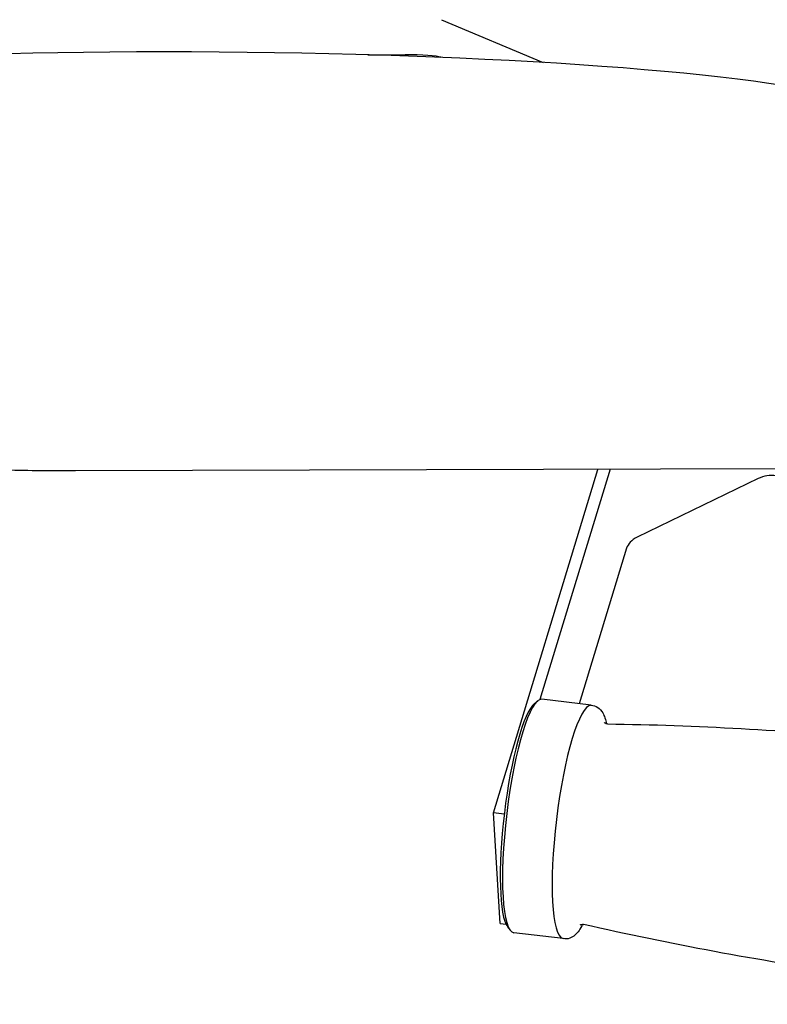
# Model space of a CAD drawing. Units: millimetres. Extents: x 2644 to 4094, y 1037 to 2241.
# Drawn here: x 3581 to 3706, y 1692 to 1857 of the extents above; entities that cross this region are included whole.
import ezdxf

# ---------------------------------------------------------------- set-up
doc = ezdxf.new("R2010")
doc.units = ezdxf.units.MM
doc.layers.add('PV-8E4', color=7, linetype='Continuous')

# ---------------------------------------------------------------- blocks, each defined once
blk = doc.blocks.new('*U2')
at = {"layer": 'PV-8E4'}
for p, q in [((4915.27, -553.96), (4932.29, -561.11)), ((4902.97, -559.83), (4909.24, -559.81)), ((4915.17, -560.23), (4915.24, -560.26)), ((4971.48, -629.04), (4854.1, -629.4)), ((4923.96, -686.55), (4941.44, -629.13)), ((4943.47, -629.12), (4931.75, -667.62)), ((4968.25, -630.67), (4947.98, -640.49)), ((4946.24, -642.31), (4938.31, -668.33)), ((4930.85, -668.27), (4931.38, -667.84)), ((4940.33, -668.58), (4932.06, -667.58)), ((4925.11, -705.05), (4923.96, -686.55)), ((4925.78, -686.77), (4923.96, -686.55)), ((4925.11, -705.05), (4926.08, -705.17)), ((4926.35, -705.64), (4926.77, -706.19)), ((4935.64, -707.59), (4927.38, -706.6))]:
    blk.add_line(p, q, dxfattribs=at)
for centre, major_axis, ratio, start_param, end_param in [((4886.42, -568.05), (99.99, -1.52), 0.085832, 0.2619, 3.141593), ((4910.28, -560.25), (5, -0.08), 0.085832, 0.210093, 1.780889), ((4970.41, -632.96), (3.99, 0.25), 0.701046, 1.314666, 2.100064), ((4950.14, -642.78), (3.99, 0.25), 0.701046, 2.100064, 2.885462), ((4929.23, -687.03), (-2.28, -19.01), 0.18066, 3.326324, 6.098454), ((4929.72, -687.09), (-2.34, -19.51), 0.18066, 3.141593, 6.283185), ((4938.02, -688.09), (-2.34, -19.51), 0.18066, 3.163927, 6.260851)]:
    blk.add_ellipse(centre, major_axis=major_axis, ratio=ratio, start_param=start_param, end_param=end_param, dxfattribs=at)
for points, knots in [([(4854.1, -629.4), (4850.3, -629.41), (4846.38, -629.37), (4838.67, -629.18), (4834.88, -629.03), (4827.81, -628.63), (4824.52, -628.39), (4818.71, -627.82), (4816.2, -627.51), (4811.86, -626.73), (4810.5, -626.78), (4807.38, -625.04)], [1.362008, 1.362008, 1.362008, 1.362008, 1.686528, 1.686528, 2.011049, 2.011049, 2.33557, 2.33557, 2.660091, 2.660091, 2.984611, 2.984611, 2.984611, 2.984611]), ([(4940.28, -668.58), (4940.69, -668.57), (4941.1, -668.72), (4941.79, -669.18), (4942.04, -669.51), (4942.54, -670.38), (4942.73, -670.97), (4942.9, -671.67)], [6.2825555, 6.2825555, 6.2825555, 6.2825555, 6.397259, 6.397259, 6.5418684, 6.5418684, 6.7642046, 6.7642046, 6.7642046, 6.7642046]), ([(4943.06, -671.69), (4950.48, -671.79), (4957.93, -672.05), (4972.85, -672.89), (4980.33, -673.46), (4995.26, -674.94), (5002.71, -675.83), (5017.57, -677.94), (5024.96, -679.15), (5039.66, -681.87), (5046.96, -683.39), (5054.19, -685.04)], [6.28570463, 6.28570463, 6.28570463, 6.28570463, 6.29337883, 6.29337883, 6.30105303, 6.30105303, 6.30872723, 6.30872723, 6.31640143, 6.31640143, 6.32407563, 6.32407563, 6.32407563, 6.32407563]), ([(4938.87, -705.19), (4938.49, -705.95), (4938.11, -706.55), (4937.34, -707.22), (4937.07, -707.41), (4936.39, -707.64), (4935.98, -707.68), (4935.6, -707.58)], [8.9871683, 8.9871683, 8.9871683, 8.9871683, 9.2477581, 9.2477581, 9.3582878, 9.3582878, 9.4688175, 9.4688175, 9.4688175, 9.4688175]), ([(4938.45, -705.29), (4938.45, -705.29), (4938.45, -705.29), (4938.47, -705.27), (4938.66, -705.17), (4938.96, -705.2), (4938.99, -705.2), (4939.03, -705.21)], [2.9938941, 2.9938941, 2.9938941, 2.9938941, 3.0056917, 3.0056917, 3.1599971, 3.1599971, 3.182483, 3.182483, 3.182483, 3.182483]), ([(5050.16, -718.57), (5042.75, -718.46), (5035.29, -718.21), (5020.37, -717.37), (5012.9, -716.79), (4997.97, -715.32), (4990.51, -714.42), (4975.66, -712.32), (4968.26, -711.11), (4953.56, -708.38), (4946.26, -706.87), (4939.03, -705.21)], [3.14411198, 3.14411198, 3.14411198, 3.14411198, 3.15178618, 3.15178618, 3.15946038, 3.15946038, 3.16713458, 3.16713458, 3.17480877, 3.17480877, 3.18248297, 3.18248297, 3.18248297, 3.18248297])]:
    blk.add_open_spline(points, degree=3, knots=knots, dxfattribs=at)
blk.add_open_spline([(4943.06, -671.69), (4942.75, -671.69), (4942.51, -671.48), (4942.51, -671.48)], degree=3, dxfattribs=at)

msp = doc.modelspace()

# ---------------------------------------------------------------- block references
at = {"layer": 'PV-8E4'}
msp.add_blockref('*U2', (-1264.12, 2410.7), dxfattribs=at)

doc.saveas('drawing.dxf')
